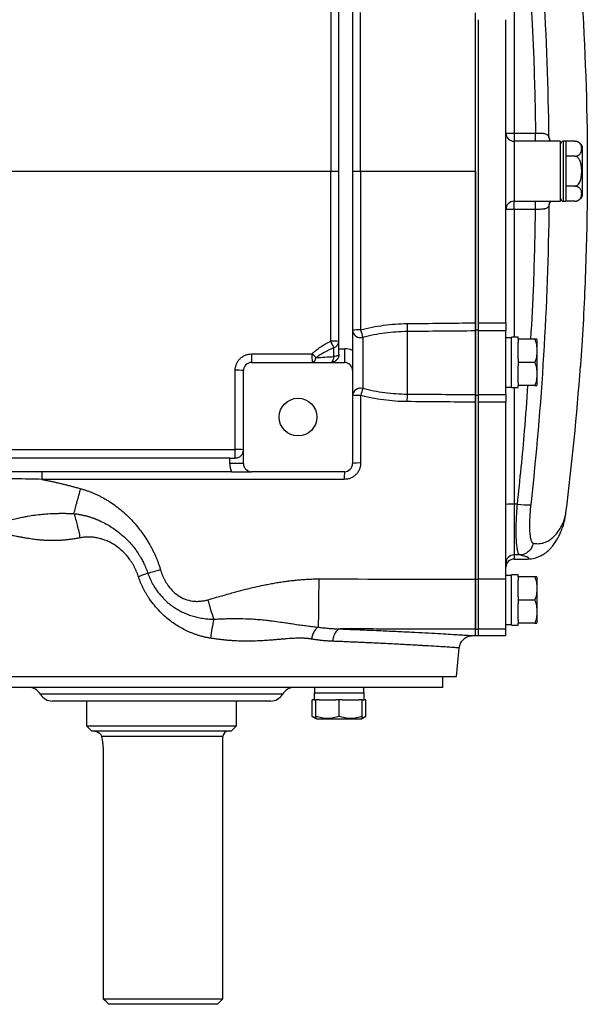
# Model space of a CAD drawing. Units: inches. Extents: x -67 to 54, y -29 to 40.
# Drawn here: x 17 to 25, y -29 to -15 of the extents above; entities that cross this region are included whole.
import ezdxf

# ---------------------------------------------------------------- set-up
doc = ezdxf.new("R2010")
doc.units = ezdxf.units.IN
doc.header["$MEASUREMENT"] = 0

msp = doc.modelspace()

# ---------------------------------------------------------------- linework, layer by layer
at = {"color": 7, "linetype": 'Continuous', "lineweight": 25}
for p, q in [((21.733, -20.002), (21.733, -14.884)), ((21.93, -14.861), (21.93, -20.025)), ((23.701, -19.729), (23.701, -15.158)), ((23.747, -19.628), (23.747, -15.259)), ((24.14, -19.628), (24.14, -15.259)), ((24.258, -16.893), (24.567, -16.893)), ((24.258, -16.893), (24.258, -17.01)), ((24.258, -17.01), (24.258, -17.877)), ((24.567, -17.01), (24.258, -17.01)), ((24.567, -17.01), (24.567, -16.893)), ((24.629, -17.011), (24.567, -17.01)), ((24.928, -17.01), (24.583, -17.01)), ((24.928, -17.877), (24.928, -17.01)), ((25.006, -17.01), (24.967, -17.01)), ((25.006, -17.01), (25.006, -17.443)), ((25.132, -17.012), (25.006, -17.012)), ((25.243, -17.798), (25.243, -17.089)), ((25.132, -17.227), (25.006, -17.227)), ((21.613, -17.443), (21.733, -17.443)), ((21.93, -17.443), (22.045, -17.443)), ((25.006, -17.443), (25.006, -17.877)), ((25.132, -17.659), (25.006, -17.659)), ((24.258, -17.877), (24.567, -17.877)), ((24.258, -17.994), (24.258, -17.877)), ((24.567, -17.877), (24.636, -17.876)), ((24.567, -17.994), (24.567, -17.877)), ((24.583, -17.877), (24.928, -17.877)), ((24.967, -17.877), (25.006, -17.877)), ((25.132, -17.875), (25.006, -17.875)), ((24.567, -17.994), (24.258, -17.994)), ((23.747, -19.628), (24.14, -19.628)), ((23.747, -19.745), (23.747, -19.628)), ((24.14, -19.628), (24.14, -19.745)), ((22.075, -19.838), (22.075, -20.572)), ((22.717, -19.754), (22.717, -20.655)), ((23.701, -19.729), (23.747, -19.729)), ((23.701, -20.672), (23.701, -19.729)), ((23.701, -19.745), (23.701, -20.662)), ((23.747, -20.662), (23.747, -19.745)), ((24.14, -19.745), (23.747, -19.745)), ((24.14, -20.662), (24.14, -19.745)), ((24.219, -19.845), (24.14, -19.845)), ((24.317, -19.837), (24.219, -19.837)), ((24.219, -20.562), (24.219, -19.837)), ((24.317, -19.865), (24.317, -19.837)), ((24.557, -19.865), (24.317, -19.865)), ((24.317, -19.865), (24.317, -19.912)), ((24.593, -19.875), (24.587, -19.865)), ((21.66, -20.116), (21.66, -19.986)), ((21.733, -20.081), (21.733, -20.002)), ((21.733, -20.002), (21.811, -20.002)), ((21.811, -20.002), (21.811, -20.199)), ((24.317, -20.152), (24.317, -19.912)), ((24.593, -20.524), (24.593, -19.875)), ((24.317, -20.152), (24.317, -20.199)), ((20.473, -20.199), (21.811, -20.199)), ((24.557, -20.199), (24.317, -20.199)), ((24.317, -20.199), (24.317, -20.247)), ((24.317, -20.487), (24.317, -20.247)), ((25.213, -20.256), (25.213, -20.256)), ((25.215, -20.235), (25.214, -20.256)), ((20.355, -21.656), (20.355, -20.317)), ((21.93, -20.317), (21.93, -21.656)), ((24.14, -20.554), (24.219, -20.554)), ((24.219, -20.562), (24.317, -20.562)), ((24.317, -20.487), (24.317, -20.534)), ((24.557, -20.534), (24.317, -20.534)), ((24.317, -20.562), (24.317, -20.534)), ((24.587, -20.534), (24.593, -20.524)), ((23.701, -20.672), (23.747, -20.672)), ((23.701, -23.323), (23.701, -20.672)), ((23.747, -20.662), (24.14, -20.662)), ((23.747, -20.772), (23.747, -20.662)), ((24.14, -20.662), (24.14, -20.772)), ((23.747, -23.323), (23.747, -20.772)), ((24.14, -20.772), (23.747, -20.772)), ((24.14, -23.323), (24.14, -20.772)), ((20.158, -21.577), (13.445, -21.577)), ((20.158, -21.656), (20.158, -21.577)), ((20.158, -21.577), (20.237, -21.577)), ((20.355, -21.656), (20.158, -21.656)), ((21.93, -21.577), (21.935, -21.577)), ((20.181, -21.774), (9.505, -21.774)), ((21.811, -21.774), (20.473, -21.774)), ((24.306, -22.241), (24.258, -22.241)), ((24.258, -22.241), (24.258, -22.974)), ((25.002, -22.385), (25.005, -22.368)), ((24.339, -22.974), (24.258, -22.974)), ((24.258, -23.034), (24.427, -23.034)), ((24.219, -23.27), (24.14, -23.27)), ((24.317, -23.262), (24.219, -23.262)), ((24.219, -23.987), (24.219, -23.262)), ((24.317, -23.29), (24.317, -23.262)), ((23.701, -23.323), (23.747, -23.323)), ((23.701, -24.044), (23.701, -23.323)), ((23.747, -24.044), (23.747, -23.323)), ((24.14, -23.323), (23.747, -23.323)), ((24.14, -24.044), (24.14, -23.323)), ((24.557, -23.29), (24.317, -23.29)), ((24.317, -23.29), (24.317, -23.337)), ((24.317, -23.577), (24.317, -23.337)), ((24.593, -23.3), (24.587, -23.29)), ((24.593, -23.949), (24.593, -23.3)), ((24.317, -23.577), (24.317, -23.625)), ((24.317, -23.625), (24.317, -23.672)), ((24.557, -23.625), (24.317, -23.625)), ((24.317, -23.912), (24.317, -23.672)), ((24.14, -23.979), (24.219, -23.979)), ((24.317, -23.912), (24.317, -23.959)), ((24.557, -23.959), (24.317, -23.959)), ((24.317, -23.987), (24.317, -23.959)), ((24.587, -23.959), (24.593, -23.949)), ((23.701, -24.136), (23.701, -24.044)), ((23.701, -24.044), (23.747, -24.044)), ((23.701, -24.136), (23.701, -24.044)), ((23.747, -24.136), (23.747, -24.044)), ((24.14, -24.044), (23.747, -24.044)), ((24.14, -24.136), (24.14, -24.044)), ((24.219, -23.987), (24.317, -23.987)), ((23.663, -24.136), (23.701, -24.136)), ((23.701, -24.136), (23.747, -24.136)), ((23.747, -24.136), (24.14, -24.136)), ((14.922, -24.727), (23.426, -24.727)), ((23.229, -24.884), (23.229, -24.727)), ((23.229, -24.884), (15.119, -24.884)), ((21.373, -24.963), (21.373, -25.062)), ((21.373, -24.963), (22.097, -24.963)), ((21.381, -24.884), (21.381, -24.963)), ((22.089, -24.963), (22.089, -24.884)), ((22.097, -25.062), (22.097, -24.963)), ((20.748, -25.081), (17.599, -25.081)), ((18.091, -25.081), (18.091, -25.436)), ((20.256, -25.436), (20.256, -25.081)), ((21.348, -25.302), (21.348, -25.062)), ((21.373, -25.062), (21.348, -25.062)), ((21.373, -25.062), (21.4, -25.062)), ((21.4, -25.302), (21.4, -25.062)), ((21.448, -25.062), (21.4, -25.062)), ((21.448, -25.062), (21.688, -25.062)), ((21.735, -25.062), (21.688, -25.062)), ((21.735, -25.302), (21.735, -25.062)), ((21.782, -25.062), (21.735, -25.062)), ((21.782, -25.062), (22.022, -25.062)), ((22.069, -25.062), (22.022, -25.062)), ((22.069, -25.302), (22.069, -25.062)), ((22.069, -25.062), (22.097, -25.062)), ((22.121, -25.062), (22.097, -25.062)), ((22.121, -25.302), (22.121, -25.062)), ((21.348, -25.302), (21.4, -25.331)), ((21.4, -25.331), (21.41, -25.337)), ((21.41, -25.337), (22.06, -25.337)), ((22.06, -25.337), (22.069, -25.331)), ((22.069, -25.331), (22.121, -25.302)), ((18.091, -25.436), (18.17, -25.514)), ((18.091, -25.436), (20.256, -25.436)), ((20.178, -25.514), (18.17, -25.514)), ((20.178, -25.514), (20.256, -25.436)), ((20.06, -29.373), (20.06, -25.593)), ((18.332, -25.79), (18.332, -29.373)), ((18.332, -29.373), (20.06, -29.373)), ((19.981, -29.451), (20.06, -29.373)), ((19.981, -29.451), (18.415, -29.451))]:
    msp.add_line(p, q, dxfattribs=at)
at = {"color": 8, "linetype": 'Continuous', "lineweight": 25}
for p, q in [((24.258, -15.05), (24.258, -16.893)), ((24.967, -17.01), (24.967, -17.443)), ((24.967, -17.443), (24.967, -17.877)), ((24.258, -17.994), (24.258, -19.837)), ((25.213, -20.256), (25.214, -20.256)), ((24.258, -20.562), (24.258, -22.241)), ((24.258, -22.974), (24.258, -23.034)), ((20.919, -24.983), (17.428, -24.983)), ((20.06, -25.593), (18.309, -25.593))]:
    msp.add_line(p, q, dxfattribs=at)
at = {"color": 7, "linetype": 'Continuous', "lineweight": 25, "flags": 128}
for points in [[(21.615, -20.199), (21.622, -20.198), (21.629, -20.193), (21.636, -20.186), (21.643, -20.176), (21.648, -20.164), (21.653, -20.15), (21.657, -20.133), (21.66, -20.116)], [(21.733, -20.081), (21.731, -20.087), (21.728, -20.092), (21.721, -20.097), (21.713, -20.102), (21.702, -20.106), (21.69, -20.11), (21.675, -20.113), (21.66, -20.116)]]:
    msp.add_lwpolyline(points, dxfattribs=at)
at = {"color": 7, "linetype": 'Continuous', "lineweight": 25}
msp.add_circle((21.142, -20.987), 0.272, dxfattribs=at)
for centre, radius, start, end in [((24.258, -16.892), 0.118, 180.0002, 270.0002), ((24.229, -13.132), 3.761, 268.6505, 270.4498), ((24.967, -17.05), 0.0394, 90, 180), ((25.132, -17.13), 0.118, 70.4237, 93.2704), ((25.132, -17.13), 0.118, 20.0871, 56.8118), ((24.258, -17.995), 0.118, 89.9998, 179.9998), ((24.967, -17.837), 0.0394, 180, 270), ((25.132, -17.757), 0.118, 304.1594, 339.9129), ((24.229, -21.755), 3.761, 89.5502, 91.3495), ((24.675, -19.638), 1.961, 180.038, 183.3984), ((22.017, -20.623), 0.893, 88.1726, 95.5992), ((22.045, -19.726), 0.116, 183.6104, 285.0228), ((27.236, -18.354), 5.37, 194.8485, 196.0482), ((21.643, -20.768), 0.876, 84.1238, 91.9789), ((-10.687, -36.283), 36.221, 26.7394, 26.9045), ((21.634, -19.89), 0.0986, 285.0472, 356.429), ((21.811, -20.317), 0.315, 67.9757, 90), ((61.735, -20.108), 41.262, 179.9564, 180.1265), ((23.97, -20.108), 2.627, 179.3157, 181.9879), ((17.894, -23.754), 5.042, 45.9215, 46.8287), ((21.326, -20.127), 0.075, 284.196, 355.9842), ((20.473, -20.317), 0.118, 90, 180), ((21.811, -20.317), 0.118, 0, 90), ((-14.055, -17.443), 39.37, 352.8143, 355.9039), ((20.266, -21.044), 0.732, 83.0534, 92.3009), ((22.046, -20.685), 0.116, 75.4726, 177.6294), ((23.662, -21.091), 1.669, 161.8879, 165.5563), ((22.017, -21.309), 0.635, 87.4293, 97.8995), ((24.297, -20.76), 1.584, 176.217, 180.1445), ((20.266, -21.978), 0.526, 80.3173, 93.1938), ((6.067, -21.485), 14.17, 359.6263, 0.1309), ((20.473, -21.656), 0.315, 180, 202.0243), ((20.473, -21.656), 0.118, 180, 270), ((21.811, -21.656), 0.118, 270, 0), ((22.017, -22.138), 0.49, 86.675, 100.2584), ((23.337, -21.858), 1.528, 176.842, 180.9952), ((24.229, -22.678), 0.438, 86.156, 101.6763), ((24.46, -21.18), 1.072, 261.7482, 272.0246), ((24.258, -23.092), 0.118, 89.9752, 179.9752), ((24.258, -23.152), 0.118, 90, 180), ((-47.065, -17.443), 70.866, 354.10085, 354.43627), ((17.258, -25.081), 0.197, 30, 90), ((21.089, -25.081), 0.197, 90, 150), ((17.599, -24.884), 0.197, 210, 270), ((20.748, -24.884), 0.197, 270, 330), ((20.138, -25.593), 0.0787, 90, 180)]:
    msp.add_arc(centre, radius, start, end, dxfattribs=at)
at = {"color": 8, "linetype": 'Continuous', "lineweight": 25}
for centre, start, end in [((24.852, -16.964), 174.6273, 202.5807), ((24.852, -17.923), 157.6496, 185.3714)]:
    msp.add_arc(centre, 0.0916, start, end, dxfattribs=at)
at = {"color": 7, "linetype": 'Continuous', "lineweight": 25}
for points, knots in [([(24.761, -16.956), (24.752, -16.233), (24.727, -15.512), (24.639, -14.072), (24.577, -13.353), (24.498, -12.636)], [0, 0, 0, 0, 0.5, 0.5, 1, 1, 1, 1]), ([(25.239, -15.009), (25.289, -15.819), (25.314, -16.631), (25.314, -17.849), (25.307, -18.255), (25.282, -19.067), (25.264, -19.472), (25.239, -19.878)], [0, 0, 0, 0, 0.5, 0.5, 0.75, 0.75, 1, 1, 1, 1]), ([(23.701, -17.443), (23.701, -17.181), (23.701, -16.703), (23.701, -16.172), (23.701, -15.708), (23.701, -15.461), (23.701, -15.259)], [0.92031475, 0.92031475, 0.92031475, 0.92031475, 0.94985956, 0.97353911, 0.97839002, 1, 1, 1, 1]), ([(24.567, -16.893), (24.579, -16.893), (24.591, -16.893), (24.614, -16.894), (24.625, -16.894), (24.647, -16.894), (24.658, -16.895), (24.673, -16.896), (24.678, -16.897), (24.688, -16.898), (24.692, -16.899), (24.705, -16.902), (24.713, -16.904), (24.728, -16.91), (24.734, -16.914), (24.745, -16.924), (24.749, -16.929), (24.756, -16.941), (24.759, -16.948), (24.761, -16.956)], [0, 0, 0, 0, 0.125, 0.125, 0.25, 0.25, 0.375, 0.375, 0.4375, 0.4375, 0.5, 0.5, 0.625, 0.625, 0.75, 0.75, 0.875, 0.875, 1, 1, 1, 1]), ([(24.775, -17.01), (24.772, -17.008), (24.769, -17.004), (24.768, -17), (24.767, -16.999)], [0, 0, 0, 0, 0.655623, 1, 1, 1, 1]), ([(25.132, -17.227), (25.137, -17.227), (25.143, -17.227), (25.153, -17.226), (25.158, -17.225), (25.168, -17.222), (25.172, -17.22), (25.18, -17.217), (25.184, -17.215), (25.191, -17.21), (25.194, -17.208), (25.2, -17.204), (25.203, -17.201), (25.21, -17.194), (25.214, -17.189), (25.223, -17.173), (25.227, -17.163), (25.232, -17.141), (25.233, -17.13), (25.233, -17.109), (25.232, -17.098), (25.229, -17.082), (25.227, -17.077), (25.223, -17.066), (25.22, -17.061), (25.214, -17.05), (25.21, -17.045), (25.2, -17.035), (25.195, -17.031), (25.184, -17.024), (25.18, -17.022), (25.172, -17.019), (25.168, -17.017), (25.158, -17.014), (25.153, -17.013), (25.143, -17.012), (25.137, -17.012), (25.132, -17.012)], [0, 0, 0, 0, 0.03125, 0.03125, 0.0625, 0.0625, 0.09375, 0.09375, 0.125, 0.125, 0.15625, 0.15625, 0.1875, 0.1875, 0.25, 0.25, 0.375, 0.375, 0.5, 0.5, 0.625, 0.625, 0.6875, 0.6875, 0.75, 0.75, 0.8125, 0.8125, 0.875, 0.875, 0.90625, 0.90625, 0.9375, 0.9375, 0.96875, 0.96875, 1, 1, 1, 1]), ([(25.132, -17.659), (25.143, -17.659), (25.153, -17.656), (25.168, -17.648), (25.172, -17.645), (25.18, -17.638), (25.184, -17.634), (25.195, -17.621), (25.2, -17.612), (25.21, -17.592), (25.214, -17.582), (25.223, -17.551), (25.227, -17.529), (25.232, -17.486), (25.233, -17.464), (25.233, -17.421), (25.232, -17.4), (25.228, -17.368), (25.227, -17.357), (25.223, -17.336), (25.22, -17.325), (25.214, -17.304), (25.21, -17.294), (25.203, -17.28), (25.2, -17.275), (25.194, -17.266), (25.191, -17.262), (25.184, -17.253), (25.18, -17.249), (25.172, -17.242), (25.168, -17.239), (25.158, -17.233), (25.153, -17.231), (25.143, -17.228), (25.137, -17.227), (25.132, -17.227)], [0, 0, 0, 0, 0.0625, 0.0625, 0.09375, 0.09375, 0.125, 0.125, 0.1875, 0.1875, 0.25, 0.25, 0.375, 0.375, 0.5, 0.5, 0.625, 0.625, 0.6875, 0.6875, 0.75, 0.75, 0.8125, 0.8125, 0.84375, 0.84375, 0.875, 0.875, 0.90625, 0.90625, 0.9375, 0.9375, 0.96875, 0.96875, 1, 1, 1, 1]), ([(23.701, -17.443), (23.701, -17.499), (23.701, -17.612), (23.701, -17.78), (23.701, -17.948), (23.701, -18.116), (23.701, -18.284), (23.701, -18.452), (23.701, -18.62), (23.701, -18.788), (23.701, -18.956), (23.701, -19.124), (23.701, -19.292), (23.701, -19.46), (23.701, -19.572), (23.701, -19.628)], [0, 0, 0, 0, 0.076964, 0.153919, 0.230866, 0.307806, 0.384739, 0.461665, 0.538586, 0.6155, 0.692409, 0.769313, 0.846212, 0.923108, 1, 1, 1, 1]), ([(25.132, -17.875), (25.137, -17.875), (25.143, -17.875), (25.153, -17.873), (25.158, -17.872), (25.168, -17.87), (25.172, -17.868), (25.18, -17.864), (25.184, -17.863), (25.191, -17.858), (25.194, -17.856), (25.2, -17.851), (25.203, -17.849), (25.21, -17.842), (25.214, -17.837), (25.223, -17.821), (25.227, -17.81), (25.232, -17.789), (25.233, -17.778), (25.233, -17.757), (25.232, -17.746), (25.229, -17.73), (25.227, -17.724), (25.223, -17.714), (25.22, -17.708), (25.214, -17.698), (25.21, -17.693), (25.2, -17.683), (25.195, -17.678), (25.184, -17.672), (25.18, -17.67), (25.172, -17.667), (25.168, -17.665), (25.158, -17.662), (25.153, -17.661), (25.143, -17.66), (25.137, -17.659), (25.132, -17.659)], [0, 0, 0, 0, 0.03125, 0.03125, 0.0625, 0.0625, 0.09375, 0.09375, 0.125, 0.125, 0.15625, 0.15625, 0.1875, 0.1875, 0.25, 0.25, 0.375, 0.375, 0.5, 0.5, 0.625, 0.625, 0.6875, 0.6875, 0.75, 0.75, 0.8125, 0.8125, 0.875, 0.875, 0.90625, 0.90625, 0.9375, 0.9375, 0.96875, 0.96875, 1, 1, 1, 1]), ([(24.767, -17.888), (24.767, -17.888), (24.768, -17.885), (24.771, -17.881), (24.774, -17.877)], [0, 0, 0, 0, 0.119825, 1, 1, 1, 1]), ([(24.761, -17.931), (24.752, -18.654), (24.727, -19.375), (24.639, -20.815), (24.577, -21.534), (24.498, -22.251)], [0, 0, 0, 0, 0.5, 0.5, 1, 1, 1, 1]), ([(24.761, -17.931), (24.759, -17.939), (24.756, -17.946), (24.749, -17.958), (24.745, -17.963), (24.734, -17.973), (24.728, -17.977), (24.713, -17.983), (24.705, -17.985), (24.692, -17.988), (24.688, -17.989), (24.678, -17.99), (24.673, -17.991), (24.658, -17.992), (24.647, -17.992), (24.625, -17.993), (24.614, -17.993), (24.591, -17.994), (24.579, -17.994), (24.567, -17.994)], [0, 0, 0, 0, 0.125, 0.125, 0.25, 0.25, 0.375, 0.375, 0.5, 0.5, 0.5625, 0.5625, 0.625, 0.625, 0.75, 0.75, 0.875, 0.875, 1, 1, 1, 1]), ([(22.045, -19.73), (22.099, -19.715), (22.154, -19.703), (22.264, -19.68), (22.32, -19.671), (22.488, -19.648), (22.601, -19.64), (22.714, -19.639)], [0, 0, 0, 0, 0.25, 0.25, 0.5, 0.5, 1, 1, 1, 1]), ([(23.701, -19.628), (23.701, -19.641), (23.701, -19.654), (23.701, -19.679), (23.701, -19.691), (23.701, -19.712), (23.701, -19.721), (23.701, -19.736), (23.701, -19.742), (23.701, -19.745)], [0, 0, 0, 0, 0.25, 0.25, 0.5, 0.5, 0.75, 0.75, 1, 1, 1, 1]), ([(22.717, -19.754), (22.609, -19.755), (22.501, -19.763), (22.34, -19.784), (22.286, -19.792), (22.18, -19.813), (22.127, -19.825), (22.075, -19.838)], [0, 0, 0, 0, 0.5, 0.5, 0.75, 0.75, 1, 1, 1, 1]), ([(24.585, -19.865), (24.586, -19.865), (24.587, -19.865), (24.57, -19.865), (24.557, -19.865)], [0, 0, 0, 0, 0.251312, 1, 1, 1, 1]), ([(24.557, -19.865), (24.567, -19.892), (24.574, -19.92), (24.584, -19.975), (24.587, -20.003), (24.587, -20.046), (24.587, -20.06), (24.584, -20.088), (24.582, -20.103), (24.574, -20.144), (24.567, -20.172), (24.557, -20.199)], [0, 0, 0, 0, 0.25, 0.25, 0.5, 0.5, 0.625, 0.625, 0.75, 0.75, 1, 1, 1, 1]), ([(21.343, -20.077), (21.353, -20.067), (21.363, -20.057), (21.383, -20.039), (21.394, -20.03), (21.426, -20.005), (21.448, -19.989), (21.516, -19.944), (21.564, -19.917), (21.613, -19.893)], [0, 0, 0, 0, 0.125, 0.125, 0.25, 0.25, 0.5, 0.5, 1, 1, 1, 1]), ([(21.66, -19.986), (21.615, -20.007), (21.57, -20.029), (21.505, -20.065), (21.484, -20.078), (21.442, -20.104), (21.421, -20.117), (21.401, -20.132)], [0, 0, 0, 0, 0.5, 0.5, 0.75, 0.75, 1, 1, 1, 1]), ([(25.239, -19.878), (25.237, -19.911), (25.235, -19.943), (25.231, -20.007), (25.228, -20.039), (25.224, -20.102), (25.222, -20.133), (25.219, -20.179), (25.218, -20.195), (25.217, -20.218), (25.216, -20.225), (25.215, -20.24), (25.215, -20.248), (25.214, -20.256)], [0, 0, 0, 0, 0.25, 0.25, 0.5, 0.5, 0.75, 0.75, 0.875, 0.875, 0.9375, 0.9375, 1, 1, 1, 1]), ([(20.237, -20.313), (20.237, -20.297), (20.238, -20.282), (20.243, -20.259), (20.245, -20.252), (20.249, -20.237), (20.252, -20.23), (20.261, -20.208), (20.268, -20.195), (20.285, -20.169), (20.295, -20.157), (20.317, -20.135), (20.329, -20.125), (20.348, -20.112), (20.355, -20.108), (20.368, -20.101), (20.375, -20.098), (20.397, -20.089), (20.411, -20.084), (20.442, -20.078), (20.457, -20.077), (20.473, -20.077)], [0, 0, 0, 0, 0.125, 0.125, 0.1875, 0.1875, 0.25, 0.25, 0.375, 0.375, 0.5, 0.5, 0.625, 0.625, 0.6875, 0.6875, 0.75, 0.75, 0.875, 0.875, 1, 1, 1, 1]), ([(21.401, -20.132), (21.443, -20.127), (21.486, -20.124), (21.572, -20.119), (21.616, -20.118), (21.66, -20.116)], [0, 0, 0, 0, 0.5, 0.5, 1, 1, 1, 1]), ([(21.733, -20.081), (21.733, -20.091), (21.731, -20.101), (21.727, -20.119), (21.724, -20.127), (21.716, -20.142), (21.712, -20.149), (21.702, -20.161), (21.696, -20.167), (21.685, -20.176), (21.679, -20.18), (21.667, -20.187), (21.661, -20.19), (21.648, -20.195), (21.641, -20.197), (21.628, -20.199), (21.621, -20.199), (21.615, -20.199)], [0, 0, 0, 0, 0.125, 0.125, 0.25, 0.25, 0.375, 0.375, 0.5, 0.5, 0.625, 0.625, 0.75, 0.75, 0.875, 0.875, 1, 1, 1, 1]), ([(21.93, -20.025), (21.93, -20.041), (21.93, -20.056), (21.93, -20.079), (21.93, -20.086), (21.93, -20.101), (21.93, -20.108), (21.93, -20.144), (21.93, -20.17), (21.93, -20.243), (21.93, -20.28), (21.93, -20.317)], [0, 0, 0, 0, 0.125, 0.125, 0.1875, 0.1875, 0.25, 0.25, 0.5, 0.5, 1, 1, 1, 1]), ([(24.557, -20.199), (24.567, -20.227), (24.574, -20.254), (24.584, -20.31), (24.587, -20.338), (24.587, -20.381), (24.587, -20.395), (24.584, -20.423), (24.582, -20.437), (24.574, -20.479), (24.567, -20.507), (24.557, -20.534)], [0, 0, 0, 0, 0.25, 0.25, 0.5, 0.5, 0.625, 0.625, 0.75, 0.75, 1, 1, 1, 1]), ([(22.075, -20.572), (22.18, -20.599), (22.286, -20.62), (22.5, -20.647), (22.608, -20.655), (22.717, -20.655)], [0, 0, 0, 0, 0.5, 0.5, 1, 1, 1, 1]), ([(24.557, -20.534), (24.57, -20.534), (24.587, -20.534), (24.586, -20.534), (24.585, -20.534)], [0, 0, 0, 0, 0.748675, 1, 1, 1, 1]), ([(22.714, -20.764), (22.6, -20.763), (22.487, -20.755), (22.264, -20.725), (22.154, -20.704), (22.045, -20.675)], [0, 0, 0, 0, 0.5, 0.5, 1, 1, 1, 1]), ([(23.701, -20.662), (23.701, -20.665), (23.701, -20.669), (23.701, -20.683), (23.701, -20.691), (23.701, -20.711), (23.701, -20.722), (23.701, -20.746), (23.701, -20.759), (23.701, -20.772)], [0, 0, 0, 0, 0.25, 0.25, 0.5, 0.5, 0.75, 0.75, 1, 1, 1, 1]), ([(23.701, -20.772), (23.701, -20.829), (23.701, -20.943), (23.701, -21.113), (23.701, -21.283), (23.701, -21.453), (23.701, -21.623), (23.701, -21.793), (23.701, -21.963), (23.701, -22.133), (23.701, -22.303), (23.701, -22.473), (23.701, -22.643), (23.701, -22.813), (23.701, -22.983), (23.701, -23.153), (23.701, -23.266), (23.701, -23.323)], [0, 0, 0, 0, 0.066654, 0.133307, 0.199962, 0.266617, 0.333274, 0.399932, 0.466593, 0.533256, 0.599922, 0.666591, 0.733264, 0.799941, 0.866622, 0.933309, 1, 1, 1, 1]), ([(13.77, -21.453), (14.308, -21.453), (14.846, -21.453), (15.923, -21.453), (16.462, -21.453), (18.079, -21.453), (19.157, -21.453), (20.237, -21.453)], [0, 0, 0, 0, 0.25, 0.25, 0.5, 0.5, 1, 1, 1, 1]), ([(20.237, -21.577), (20.247, -21.577), (20.256, -21.576), (20.274, -21.572), (20.283, -21.568), (20.298, -21.561), (20.304, -21.556), (20.317, -21.546), (20.322, -21.541), (20.332, -21.53), (20.336, -21.524), (20.343, -21.512), (20.346, -21.505), (20.35, -21.492), (20.352, -21.486), (20.354, -21.473), (20.355, -21.466), (20.355, -21.459)], [0, 0, 0, 0, 0.125, 0.125, 0.25, 0.25, 0.375, 0.375, 0.5, 0.5, 0.625, 0.625, 0.75, 0.75, 0.875, 0.875, 1, 1, 1, 1]), ([(22.045, -21.649), (22.045, -21.665), (22.044, -21.68), (22.039, -21.702), (22.037, -21.71), (22.033, -21.725), (22.03, -21.732), (22.021, -21.753), (22.014, -21.767), (21.997, -21.793), (21.987, -21.805), (21.965, -21.827), (21.954, -21.836), (21.934, -21.849), (21.928, -21.853), (21.914, -21.861), (21.907, -21.864), (21.886, -21.873), (21.871, -21.877), (21.84, -21.883), (21.825, -21.885), (21.809, -21.885)], [0, 0, 0, 0, 0.125, 0.125, 0.1875, 0.1875, 0.25, 0.25, 0.375, 0.375, 0.5, 0.5, 0.625, 0.625, 0.6875, 0.6875, 0.75, 0.75, 0.875, 0.875, 1, 1, 1, 1]), ([(17.446, -21.774), (17.446, -21.774), (17.447, -21.777), (17.448, -21.788), (17.448, -21.796), (17.449, -21.816), (17.449, -21.829), (17.45, -21.855), (17.45, -21.87), (17.45, -21.885)], [0, 0, 0, 0, 0.25, 0.25, 0.5, 0.5, 0.75, 0.75, 1, 1, 1, 1]), ([(20.181, -21.774), (20.196, -21.774), (20.212, -21.774), (20.234, -21.774), (20.241, -21.774), (20.256, -21.774), (20.263, -21.774), (20.299, -21.774), (20.325, -21.774), (20.398, -21.774), (20.436, -21.774), (20.473, -21.774)], [0, 0, 0, 0, 0.125, 0.125, 0.1875, 0.1875, 0.25, 0.25, 0.5, 0.5, 1, 1, 1, 1]), ([(17.45, -21.885), (17.323, -21.882), (17.197, -21.879), (16.943, -21.875), (16.816, -21.874), (16.689, -21.875)], [0, 0, 0, 0, 0.5, 0.5, 1, 1, 1, 1]), ([(21.809, -21.885), (21.083, -21.885), (20.356, -21.885), (18.903, -21.885), (18.176, -21.885), (17.45, -21.885)], [0, 0, 0, 0, 0.5, 0.5, 1, 1, 1, 1]), ([(17.45, -21.885), (17.466, -21.888), (17.497, -21.894), (17.544, -21.904), (17.592, -21.914), (17.641, -21.925), (17.691, -21.937), (17.741, -21.949), (17.793, -21.962), (17.846, -21.975), (17.899, -21.989), (17.953, -22.004), (17.99, -22.014), (18.008, -22.019)], [0, 0, 0, 0, 0.082079, 0.165908, 0.251494, 0.338841, 0.427954, 0.51884, 0.611502, 0.705944, 0.802172, 0.90019, 1, 1, 1, 1]), ([(17.91, -22.378), (17.925, -22.324), (17.941, -22.266), (17.974, -22.144), (17.991, -22.081), (18.008, -22.019)], [0, 0, 0, 0, 0.5, 0.5, 1, 1, 1, 1]), ([(18.008, -22.019), (18.016, -22.021), (18.032, -22.026), (18.055, -22.033), (18.078, -22.04), (18.101, -22.048), (18.124, -22.056), (18.146, -22.065), (18.169, -22.073), (18.191, -22.083), (18.213, -22.092), (18.236, -22.102), (18.258, -22.113), (18.279, -22.123), (18.301, -22.134), (18.323, -22.146), (18.344, -22.158), (18.365, -22.17), (18.387, -22.182), (18.408, -22.195), (18.452, -22.223), (18.517, -22.269), (18.602, -22.336), (18.683, -22.41), (18.758, -22.487), (18.827, -22.566), (18.89, -22.648), (18.948, -22.732), (18.993, -22.806), (19.026, -22.865), (19.049, -22.91), (19.071, -22.955), (19.091, -23.001), (19.11, -23.046), (19.128, -23.092), (19.144, -23.138), (19.153, -23.169), (19.158, -23.185)], [0, 0, 0, 0, 0.014223, 0.028429, 0.042621, 0.056805, 0.070982, 0.085158, 0.099335, 0.113518, 0.12771, 0.141915, 0.156136, 0.170377, 0.184642, 0.198935, 0.213259, 0.227617, 0.242014, 0.256453, 0.270937, 0.333671, 0.396884, 0.460849, 0.525829, 0.585975, 0.646063, 0.706277, 0.766794, 0.796682, 0.826313, 0.85571, 0.884895, 0.913892, 0.942726, 0.97142, 1, 1, 1, 1]), ([(24.339, -22.974), (24.333, -22.972), (24.328, -22.965), (24.32, -22.95), (24.317, -22.943), (24.313, -22.928), (24.31, -22.92), (24.304, -22.892), (24.301, -22.869), (24.296, -22.829), (24.295, -22.815), (24.293, -22.785), (24.292, -22.769), (24.289, -22.718), (24.289, -22.682), (24.288, -22.624), (24.288, -22.603), (24.289, -22.561), (24.289, -22.54), (24.291, -22.475), (24.293, -22.43), (24.297, -22.36), (24.299, -22.337), (24.302, -22.289), (24.304, -22.265), (24.306, -22.241)], [0, 0, 0, 0, 0.125, 0.125, 0.1875, 0.1875, 0.25, 0.25, 0.375, 0.375, 0.4375, 0.4375, 0.5, 0.5, 0.625, 0.625, 0.6875, 0.6875, 0.75, 0.75, 0.875, 0.875, 0.9375, 0.9375, 1, 1, 1, 1]), ([(24.498, -22.251), (24.496, -22.269), (24.494, -22.287), (24.49, -22.323), (24.489, -22.341), (24.485, -22.394), (24.483, -22.428), (24.481, -22.477), (24.481, -22.493), (24.48, -22.525), (24.48, -22.54), (24.48, -22.584), (24.481, -22.612), (24.483, -22.65), (24.484, -22.662), (24.487, -22.685), (24.488, -22.695), (24.492, -22.725), (24.496, -22.742), (24.502, -22.763), (24.505, -22.77), (24.509, -22.781), (24.512, -22.786), (24.52, -22.797), (24.525, -22.802), (24.531, -22.804)], [0, 0, 0, 0, 0.0625, 0.0625, 0.125, 0.125, 0.25, 0.25, 0.3125, 0.3125, 0.375, 0.375, 0.5, 0.5, 0.5625, 0.5625, 0.625, 0.625, 0.75, 0.75, 0.8125, 0.8125, 0.875, 0.875, 1, 1, 1, 1]), ([(16.718, -22.517), (16.723, -22.516), (16.733, -22.515), (16.747, -22.513), (16.762, -22.511), (16.776, -22.509), (16.791, -22.507), (16.806, -22.505), (16.82, -22.502), (16.835, -22.5), (16.864, -22.495), (16.911, -22.486), (16.967, -22.474), (17.033, -22.459), (17.101, -22.444), (17.175, -22.428), (17.256, -22.413), (17.347, -22.398), (17.453, -22.386), (17.545, -22.379), (17.622, -22.376), (17.681, -22.374), (17.74, -22.374), (17.798, -22.374), (17.854, -22.376), (17.892, -22.377), (17.91, -22.378)], [0, 0, 0, 0, 0.01214, 0.024469, 0.036994, 0.049719, 0.062647, 0.075782, 0.089125, 0.102679, 0.116444, 0.168157, 0.232098, 0.274195, 0.349625, 0.416962, 0.470369, 0.557327, 0.643431, 0.728995, 0.776537, 0.823108, 0.868726, 0.913405, 0.957159, 1, 1, 1, 1]), ([(17.91, -22.378), (17.918, -22.379), (17.932, -22.38), (17.954, -22.384), (17.975, -22.387), (17.995, -22.391), (18.015, -22.395), (18.035, -22.399), (18.054, -22.403), (18.072, -22.408), (18.09, -22.412), (18.108, -22.417), (18.125, -22.422), (18.142, -22.427), (18.158, -22.432), (18.173, -22.438), (18.189, -22.443), (18.203, -22.448), (18.217, -22.454), (18.231, -22.459), (18.244, -22.464), (18.257, -22.47), (18.269, -22.475), (18.281, -22.48), (18.318, -22.497), (18.377, -22.527), (18.457, -22.575), (18.53, -22.626), (18.618, -22.697), (18.722, -22.797), (18.795, -22.89), (18.833, -22.946), (18.84, -22.956), (18.849, -22.97), (18.859, -22.986), (18.871, -23.006), (18.884, -23.029), (18.898, -23.055), (18.914, -23.085), (18.929, -23.118), (18.945, -23.154), (18.961, -23.194), (18.971, -23.222), (18.976, -23.237)], [0, 0, 0, 0, 0.0153533, 0.030421, 0.0452003, 0.0596882, 0.0738822, 0.0877798, 0.1013789, 0.1146773, 0.1276734, 0.1403654, 0.1527517, 0.1648312, 0.1766025, 0.1880646, 0.1992165, 0.2100573, 0.2205863, 0.2308027, 0.240706, 0.2502956, 0.2595657, 0.2685096, 0.2771286, 0.3432942, 0.407268, 0.4692739, 0.5293505, 0.6415862, 0.7677241, 0.7739294, 0.7825819, 0.7936719, 0.8071868, 0.8231114, 0.8414272, 0.8621124, 0.8851412, 0.9104834, 0.9381034, 0.9679589, 1, 1, 1, 1]), ([(17.91, -22.378), (17.928, -22.43), (17.944, -22.487), (17.973, -22.606), (17.987, -22.667), (17.997, -22.729)], [0, 0, 0, 0, 0.5, 0.5, 1, 1, 1, 1]), ([(24.427, -23.034), (24.461, -23.032), (24.52, -23.03), (24.596, -23.007), (24.647, -22.984), (24.678, -22.966), (24.704, -22.949), (24.726, -22.933), (24.749, -22.913), (24.765, -22.898), (24.782, -22.881), (24.799, -22.862), (24.824, -22.832), (24.85, -22.797), (24.873, -22.76), (24.887, -22.735), (24.904, -22.705), (24.926, -22.658), (24.955, -22.586), (24.985, -22.492), (24.997, -22.421), (25.003, -22.382)], [0, 0, 0, 0, 0.058791, 0.102295, 0.1193, 0.134106, 0.147935, 0.16223, 0.178277, 0.214142, 0.252912, 0.289621, 0.324246, 0.419224, 0.46559, 0.504229, 0.535709, 0.619414, 0.724658, 0.851569, 1, 1, 1, 1]), ([(17.997, -22.729), (17.988, -22.73), (17.968, -22.734), (17.939, -22.739), (17.909, -22.744), (17.88, -22.748), (17.851, -22.752), (17.822, -22.755), (17.793, -22.758), (17.764, -22.761), (17.736, -22.763), (17.707, -22.764), (17.678, -22.766), (17.65, -22.767), (17.621, -22.767), (17.593, -22.768), (17.565, -22.767), (17.537, -22.767), (17.509, -22.766), (17.481, -22.764), (17.453, -22.762), (17.425, -22.76), (17.397, -22.757), (17.356, -22.753), (17.298, -22.745), (17.233, -22.734), (17.176, -22.724), (17.129, -22.716), (17.085, -22.707), (17.046, -22.7), (17.011, -22.695), (16.979, -22.691), (16.95, -22.688), (16.925, -22.687), (16.903, -22.686), (16.882, -22.686), (16.861, -22.687), (16.842, -22.689), (16.829, -22.691), (16.823, -22.692)], [0, 0, 0, 0, 0.024075, 0.048073, 0.072, 0.095859, 0.119654, 0.143389, 0.167069, 0.190697, 0.214279, 0.237817, 0.261317, 0.284783, 0.308219, 0.331629, 0.355017, 0.378389, 0.401748, 0.425099, 0.448445, 0.471793, 0.495144, 0.518506, 0.576394, 0.644509, 0.685472, 0.726456, 0.767462, 0.800442, 0.83121, 0.859777, 0.886161, 0.90695, 0.926981, 0.946276, 0.964859, 0.982757, 1, 1, 1, 1]), ([(18.841, -23.288), (18.839, -23.281), (18.835, -23.269), (18.829, -23.251), (18.822, -23.233), (18.814, -23.215), (18.807, -23.198), (18.799, -23.181), (18.79, -23.164), (18.782, -23.147), (18.773, -23.13), (18.764, -23.114), (18.754, -23.098), (18.744, -23.082), (18.734, -23.066), (18.723, -23.051), (18.689, -23.002), (18.623, -22.925), (18.531, -22.851), (18.452, -22.802), (18.39, -22.772), (18.326, -22.748), (18.273, -22.734), (18.231, -22.726), (18.202, -22.721), (18.172, -22.718), (18.143, -22.717), (18.114, -22.716), (18.085, -22.717), (18.055, -22.72), (18.026, -22.723), (18.007, -22.727), (17.997, -22.729)], [0, 0, 0, 0, 0.017429, 0.034766, 0.052018, 0.06919, 0.086291, 0.103328, 0.120307, 0.137236, 0.154123, 0.170974, 0.187797, 0.2046, 0.22139, 0.238176, 0.254963, 0.382669, 0.507463, 0.570665, 0.632723, 0.694212, 0.755718, 0.783133, 0.810359, 0.837445, 0.864446, 0.891412, 0.918398, 0.945457, 0.97264, 1, 1, 1, 1]), ([(24.531, -22.804), (24.528, -22.825), (24.522, -22.847), (24.5, -22.889), (24.485, -22.909), (24.448, -22.941), (24.427, -22.953), (24.383, -22.97), (24.361, -22.973), (24.339, -22.974)], [0, 0, 0, 0, 0.25, 0.25, 0.5, 0.5, 0.75, 0.75, 1, 1, 1, 1]), ([(18.976, -23.237), (18.979, -23.243), (18.983, -23.256), (18.991, -23.276), (19, -23.297), (19.009, -23.319), (19.019, -23.34), (19.03, -23.363), (19.043, -23.386), (19.056, -23.41), (19.07, -23.434), (19.086, -23.459), (19.103, -23.484), (19.138, -23.531), (19.189, -23.591), (19.255, -23.654), (19.306, -23.695), (19.345, -23.723), (19.376, -23.743), (19.408, -23.762), (19.44, -23.78), (19.473, -23.797), (19.508, -23.813), (19.543, -23.828), (19.578, -23.841), (19.615, -23.853), (19.652, -23.864), (19.69, -23.873), (19.728, -23.881), (19.767, -23.888), (19.807, -23.893), (19.847, -23.897), (19.887, -23.899), (19.914, -23.9), (19.927, -23.9)], [0, 0, 0, 0, 0.016606, 0.03393, 0.051981, 0.070771, 0.090315, 0.110631, 0.131739, 0.153665, 0.176438, 0.200091, 0.224665, 0.250176, 0.342204, 0.415344, 0.468583, 0.501323, 0.530658, 0.560303, 0.590229, 0.620411, 0.650827, 0.681457, 0.712286, 0.743312, 0.774577, 0.806084, 0.83783, 0.86981, 0.902021, 0.934458, 0.967119, 1, 1, 1, 1]), ([(19.158, -23.185), (19.16, -23.191), (19.164, -23.204), (19.17, -23.223), (19.177, -23.241), (19.184, -23.259), (19.191, -23.277), (19.199, -23.295), (19.207, -23.312), (19.216, -23.329), (19.224, -23.345), (19.233, -23.361), (19.243, -23.377), (19.271, -23.421), (19.322, -23.487), (19.41, -23.562), (19.511, -23.615), (19.595, -23.636), (19.651, -23.642), (19.678, -23.643), (19.705, -23.643), (19.733, -23.641), (19.76, -23.638), (19.788, -23.634), (19.816, -23.628), (19.834, -23.623), (19.843, -23.62)], [0, 0, 0, 0, 0.022097, 0.043962, 0.065605, 0.087038, 0.108273, 0.12932, 0.150192, 0.170902, 0.191462, 0.211885, 0.232185, 0.252374, 0.382162, 0.505609, 0.63127, 0.756295, 0.786249, 0.816177, 0.846167, 0.876304, 0.906675, 0.937361, 0.968443, 1, 1, 1, 1]), ([(19.878, -24.174), (19.871, -24.173), (19.856, -24.17), (19.834, -24.166), (19.812, -24.162), (19.79, -24.157), (19.769, -24.152), (19.747, -24.146), (19.725, -24.14), (19.704, -24.133), (19.682, -24.126), (19.661, -24.119), (19.64, -24.111), (19.618, -24.103), (19.597, -24.095), (19.576, -24.086), (19.555, -24.076), (19.515, -24.057), (19.455, -24.027), (19.379, -23.98), (19.305, -23.928), (19.227, -23.865), (19.148, -23.79), (19.069, -23.701), (19.012, -23.626), (18.974, -23.568), (18.951, -23.53), (18.929, -23.491), (18.909, -23.451), (18.89, -23.411), (18.872, -23.371), (18.856, -23.33), (18.846, -23.302), (18.841, -23.288)], [0, 0, 0, 0, 0.015831, 0.031644, 0.047444, 0.063235, 0.079024, 0.094816, 0.110616, 0.12643, 0.142262, 0.15812, 0.174006, 0.189928, 0.20589, 0.221897, 0.237955, 0.254068, 0.315986, 0.378221, 0.441068, 0.504809, 0.587565, 0.669931, 0.752541, 0.783801, 0.814895, 0.845859, 0.876728, 0.90754, 0.938331, 0.969139, 1, 1, 1, 1]), ([(19.843, -23.62), (19.884, -23.608), (19.962, -23.586), (20.07, -23.555), (20.162, -23.529), (20.266, -23.5), (20.383, -23.47), (20.517, -23.437), (20.629, -23.412), (20.722, -23.394), (20.799, -23.38), (20.876, -23.367), (20.951, -23.356), (21.025, -23.346), (21.097, -23.338), (21.169, -23.331), (21.24, -23.326), (21.309, -23.322), (21.377, -23.32), (21.423, -23.32), (21.445, -23.32)], [0, 0, 0, 0, 0.0788471, 0.1475574, 0.2061306, 0.2545672, 0.3449816, 0.4289256, 0.5064316, 0.5553672, 0.603448, 0.6506862, 0.697095, 0.7426881, 0.7874803, 0.831487, 0.8747246, 0.9172103, 0.9589623, 1, 1, 1, 1]), ([(21.437, -24.016), (21.437, -24.006), (21.438, -23.993), (21.439, -23.96), (21.439, -23.941), (21.44, -23.897), (21.441, -23.872), (21.442, -23.816), (21.442, -23.786), (21.443, -23.722), (21.443, -23.687), (21.444, -23.617), (21.444, -23.58), (21.444, -23.506), (21.445, -23.468), (21.445, -23.393), (21.445, -23.356), (21.445, -23.32)], [0, 0, 0, 0, 0.125, 0.125, 0.25, 0.25, 0.375, 0.375, 0.5, 0.5, 0.625, 0.625, 0.75, 0.75, 0.875, 0.875, 1, 1, 1, 1]), ([(23.701, -23.323), (23.701, -23.329), (23.701, -23.341), (23.701, -23.358), (23.701, -23.376), (23.701, -23.393), (23.701, -23.411), (23.701, -23.428), (23.701, -23.445), (23.701, -23.462), (23.701, -23.479), (23.701, -23.496), (23.701, -23.513), (23.701, -23.529), (23.701, -23.546), (23.701, -23.562), (23.701, -23.578), (23.701, -23.632), (23.701, -23.719), (23.701, -23.826), (23.701, -23.916), (23.701, -23.967), (23.701, -23.993), (23.701, -24.005), (23.701, -24.016), (23.701, -24.025), (23.701, -24.032), (23.701, -24.037), (23.701, -24.042), (23.701, -24.043), (23.701, -24.044)], [0, 0, 0, 0, 0.015772, 0.03149, 0.047159, 0.062789, 0.078387, 0.093962, 0.10952, 0.125071, 0.140622, 0.156181, 0.171756, 0.187355, 0.202987, 0.218658, 0.234377, 0.250152, 0.375019, 0.499924, 0.624771, 0.749655, 0.781165, 0.812486, 0.843681, 0.874814, 0.905948, 0.937149, 0.968478, 1, 1, 1, 1]), ([(24.585, -23.29), (24.586, -23.29), (24.587, -23.29), (24.57, -23.29), (24.557, -23.29)], [0, 0, 0, 0, 0.251312, 1, 1, 1, 1]), ([(24.557, -23.29), (24.567, -23.317), (24.574, -23.345), (24.584, -23.4), (24.587, -23.428), (24.587, -23.471), (24.587, -23.485), (24.584, -23.514), (24.582, -23.528), (24.574, -23.57), (24.567, -23.597), (24.557, -23.625)], [0, 0, 0, 0, 0.25, 0.25, 0.5, 0.5, 0.625, 0.625, 0.75, 0.75, 1, 1, 1, 1]), ([(19.927, -23.9), (19.914, -23.857), (19.9, -23.811), (19.872, -23.717), (19.857, -23.668), (19.843, -23.62)], [0, 0, 0, 0, 0.5, 0.5, 1, 1, 1, 1]), ([(24.557, -23.625), (24.567, -23.652), (24.574, -23.679), (24.584, -23.735), (24.587, -23.763), (24.587, -23.806), (24.587, -23.82), (24.584, -23.848), (24.582, -23.862), (24.574, -23.904), (24.567, -23.932), (24.557, -23.959)], [0, 0, 0, 0, 0.25, 0.25, 0.5, 0.5, 0.625, 0.625, 0.75, 0.75, 1, 1, 1, 1]), ([(19.927, -23.9), (19.918, -23.943), (19.909, -23.988), (19.893, -24.08), (19.885, -24.127), (19.878, -24.174)], [0, 0, 0, 0, 0.5, 0.5, 1, 1, 1, 1]), ([(19.927, -23.9), (19.941, -23.9), (19.968, -23.898), (20.008, -23.896), (20.049, -23.894), (20.09, -23.893), (20.132, -23.891), (20.174, -23.891), (20.217, -23.89), (20.26, -23.89), (20.348, -23.891), (20.488, -23.896), (20.636, -23.909), (20.763, -23.924), (20.859, -23.937), (20.959, -23.951), (21.054, -23.965), (21.143, -23.979), (21.22, -23.989), (21.277, -23.996), (21.318, -24.001), (21.358, -24.006), (21.398, -24.011), (21.424, -24.014), (21.437, -24.015)], [0, 0, 0, 0, 0.025083, 0.050445, 0.076088, 0.102014, 0.128224, 0.154719, 0.181503, 0.208575, 0.235939, 0.348025, 0.47673, 0.522301, 0.600188, 0.670476, 0.727233, 0.79775, 0.859625, 0.889198, 0.918023, 0.946096, 0.973419, 1, 1, 1, 1]), ([(24.557, -23.959), (24.57, -23.959), (24.587, -23.959), (24.586, -23.959), (24.585, -23.959)], [0, 0, 0, 0, 0.748675, 1, 1, 1, 1]), ([(21.435, -24.015), (21.425, -24.02), (21.415, -24.027), (21.394, -24.048), (21.384, -24.061), (21.366, -24.093), (21.358, -24.111), (21.345, -24.148), (21.341, -24.168), (21.338, -24.187)], [0, 0, 0, 0, 0.25, 0.25, 0.5, 0.5, 0.75, 0.75, 1, 1, 1, 1]), ([(21.437, -24.016), (21.438, -24.016), (21.445, -24.017), (21.458, -24.018), (21.483, -24.021), (21.517, -24.025), (21.557, -24.029), (21.601, -24.033), (21.65, -24.036), (21.702, -24.039), (21.736, -24.04), (21.753, -24.041)], [0, 0, 0, 0, 0.015522, 0.061882, 0.124477, 0.249793, 0.376201, 0.500574, 0.671588, 0.838064, 1, 1, 1, 1]), ([(21.753, -24.041), (21.741, -24.042), (21.727, -24.046), (21.702, -24.064), (21.689, -24.078), (21.668, -24.112), (21.659, -24.132), (21.646, -24.175), (21.642, -24.197), (21.641, -24.219)], [0, 0, 0, 0, 0.25, 0.25, 0.5, 0.5, 0.75, 0.75, 1, 1, 1, 1]), ([(23.701, -24.044), (23.633, -24.044), (23.498, -24.044), (23.297, -24.043), (23.097, -24.043), (22.899, -24.042), (22.703, -24.042), (22.509, -24.042), (22.317, -24.042), (22.127, -24.041), (21.939, -24.041), (21.814, -24.041), (21.752, -24.041)], [0, 0, 0, 0, 0.104427, 0.207868, 0.310325, 0.411798, 0.512287, 0.611794, 0.710318, 0.807859, 0.90442, 1, 1, 1, 1]), ([(21.338, -24.187), (21.332, -24.186), (21.321, -24.184), (21.304, -24.182), (21.287, -24.18), (21.269, -24.178), (21.25, -24.177), (21.231, -24.176), (21.212, -24.175), (21.192, -24.175), (21.171, -24.174), (21.129, -24.175), (21.06, -24.177), (20.976, -24.183), (20.899, -24.19), (20.837, -24.195), (20.779, -24.2), (20.727, -24.204), (20.681, -24.208), (20.634, -24.21), (20.562, -24.214), (20.465, -24.217), (20.345, -24.217), (20.247, -24.214), (20.171, -24.208), (20.114, -24.204), (20.057, -24.198), (19.998, -24.191), (19.939, -24.183), (19.899, -24.177), (19.878, -24.174)], [0, 0, 0, 0, 0.012272, 0.024862, 0.037775, 0.051016, 0.064587, 0.078492, 0.092734, 0.107316, 0.12224, 0.13751, 0.197939, 0.271529, 0.315062, 0.3586, 0.402141, 0.434279, 0.466117, 0.497658, 0.528907, 0.61276, 0.693361, 0.770807, 0.807272, 0.844415, 0.882249, 0.920784, 0.960031, 1, 1, 1, 1]), ([(21.641, -24.219), (21.632, -24.218), (21.615, -24.218), (21.588, -24.216), (21.562, -24.214), (21.535, -24.212), (21.508, -24.21), (21.48, -24.207), (21.452, -24.203), (21.424, -24.2), (21.396, -24.196), (21.367, -24.192), (21.347, -24.189), (21.338, -24.187)], [0, 0, 0, 0, 0.086976, 0.174708, 0.263208, 0.352485, 0.442549, 0.533411, 0.625079, 0.717563, 0.810872, 0.905015, 1, 1, 1, 1]), ([(23.467, -24.314), (23.472, -24.291), (23.481, -24.243), (23.528, -24.184), (23.591, -24.144), (23.64, -24.139), (23.663, -24.136)], [0, 0, 0, 0, 0.241321, 0.5, 0.758679, 1, 1, 1, 1]), ([(21.4, -25.324), (21.398, -25.323), (21.38, -25.32), (21.363, -25.31), (21.348, -25.302)], [0, 0, 0, 0, 0.1322142, 1, 1, 1, 1]), ([(21.4, -25.302), (21.4, -25.314), (21.4, -25.331), (21.4, -25.33), (21.4, -25.329)], [0, 0, 0, 0, 0.748675, 1, 1, 1, 1]), ([(21.735, -25.302), (21.708, -25.311), (21.68, -25.318), (21.624, -25.329), (21.596, -25.331), (21.554, -25.331), (21.539, -25.331), (21.511, -25.328), (21.497, -25.326), (21.455, -25.318), (21.428, -25.311), (21.4, -25.302)], [0, 0, 0, 0, 0.25, 0.25, 0.5, 0.5, 0.625, 0.625, 0.75, 0.75, 1, 1, 1, 1]), ([(22.069, -25.302), (22.042, -25.311), (22.015, -25.318), (21.959, -25.329), (21.931, -25.331), (21.888, -25.331), (21.874, -25.331), (21.846, -25.328), (21.832, -25.326), (21.79, -25.318), (21.762, -25.311), (21.735, -25.302)], [0, 0, 0, 0, 0.25, 0.25, 0.5, 0.5, 0.625, 0.625, 0.75, 0.75, 1, 1, 1, 1]), ([(22.121, -25.302), (22.105, -25.312), (22.088, -25.322), (22.07, -25.324), (22.069, -25.324)], [0, 0, 0, 0, 0.977938, 1, 1, 1, 1]), ([(22.069, -25.329), (22.069, -25.33), (22.069, -25.331), (22.069, -25.314), (22.069, -25.302)], [0, 0, 0, 0, 0.251312, 1, 1, 1, 1]), ([(18.209, -25.514), (18.211, -25.514), (18.214, -25.514), (18.219, -25.515), (18.221, -25.515), (18.228, -25.516), (18.233, -25.518), (18.247, -25.522), (18.257, -25.527), (18.275, -25.54), (18.284, -25.548), (18.296, -25.563), (18.299, -25.568), (18.305, -25.58), (18.308, -25.586), (18.309, -25.593)], [0, 0, 0, 0, 0.0625, 0.0625, 0.125, 0.125, 0.25, 0.25, 0.5, 0.5, 0.75, 0.75, 0.875, 0.875, 1, 1, 1, 1]), ([(18.309, -25.593), (18.312, -25.606), (18.315, -25.62), (18.32, -25.65), (18.323, -25.666), (18.326, -25.691), (18.327, -25.7), (18.329, -25.717), (18.329, -25.726), (18.331, -25.753), (18.332, -25.772), (18.332, -25.79)], [0, 0, 0, 0, 0.25, 0.25, 0.5, 0.5, 0.625, 0.625, 0.75, 0.75, 1, 1, 1, 1])]:
    msp.add_open_spline(points, degree=3, knots=knots, dxfattribs=at)
for points in [[(21.613, -14.994), (21.613, -15.81), (21.613, -16.627), (21.613, -17.443)], [(22.045, -17.443), (22.045, -16.681), (22.045, -15.919), (22.045, -15.157)], [(8.09, -17.443), (12.56, -17.443), (17.085, -17.443), (21.613, -17.443)], [(21.613, -19.893), (21.613, -19.076), (21.613, -18.26), (21.613, -17.443)], [(22.045, -17.443), (22.045, -18.206), (22.045, -18.968), (22.045, -19.73)], [(22.045, -17.443), (22.597, -17.443), (23.149, -17.443), (23.701, -17.443)], [(22.714, -19.639), (23.043, -19.636), (23.372, -19.632), (23.701, -19.628)], [(23.701, -19.745), (23.373, -19.748), (23.045, -19.751), (22.717, -19.754)], [(20.473, -20.077), (20.763, -20.077), (21.053, -20.077), (21.343, -20.077)], [(20.237, -21.453), (20.237, -21.073), (20.237, -20.693), (20.237, -20.313)], [(22.045, -20.675), (22.045, -21), (22.045, -21.324), (22.045, -21.649)], [(22.717, -20.655), (23.045, -20.658), (23.373, -20.66), (23.701, -20.662)], [(23.701, -20.772), (23.372, -20.77), (23.043, -20.767), (22.714, -20.764)], [(18.976, -23.237), (18.932, -23.253), (18.887, -23.27), (18.841, -23.288)], [(18.976, -23.237), (19.036, -23.22), (19.097, -23.203), (19.158, -23.185)], [(21.445, -23.32), (22.197, -23.321), (22.949, -23.322), (23.701, -23.323)], [(18.415, -29.451), (18.387, -29.425), (18.36, -29.399), (18.332, -29.373)]]:
    msp.add_open_spline(points, degree=3, dxfattribs=at)
at = {"color": 8, "linetype": 'Continuous', "lineweight": 25}
for points, knots in [([(24.501, -15.022), (24.515, -15.29), (24.549, -15.913), (24.561, -16.538), (24.567, -16.893)], [0, 0, 0, 0, 0.430347, 1, 1, 1, 1]), ([(24.761, -16.956), (24.767, -16.971), (24.773, -16.987), (24.778, -17.01), (24.778, -17.01)], [0, 0, 0, 0, 0.97055, 1, 1, 1, 1]), ([(24.778, -17.877), (24.778, -17.878), (24.773, -17.901), (24.766, -17.916), (24.761, -17.931)], [0, 0, 0, 0, 0.067167, 1, 1, 1, 1]), ([(24.501, -19.865), (24.515, -19.597), (24.549, -18.974), (24.561, -18.349), (24.567, -17.994)], [0, 0, 0, 0, 0.430348, 1, 1, 1, 1]), ([(24.306, -22.241), (24.343, -21.889), (24.404, -21.321), (24.443, -20.751), (24.458, -20.534)], [0, 0, 0, 0, 0.619551, 1, 1, 1, 1]), ([(24.531, -22.804), (24.556, -22.808), (24.606, -22.816), (24.677, -22.804), (24.744, -22.777), (24.804, -22.735), (24.857, -22.684), (24.903, -22.624), (24.943, -22.558), (24.974, -22.488), (24.995, -22.428), (25, -22.397), (25.002, -22.385)], [0, 0, 0, 0, 0.094433, 0.195115, 0.302177, 0.401291, 0.501636, 0.603592, 0.708322, 0.819587, 0.930641, 1, 1, 1, 1]), ([(24.427, -23.034), (24.427, -23.034), (24.436, -23.034), (24.45, -23.033), (24.466, -23.03), (24.473, -23.025), (24.467, -23.016), (24.445, -23.004), (24.404, -22.99), (24.361, -22.979), (24.339, -22.974)], [0, 0, 0, 0, 0.0010537, 0.1326517, 0.256987, 0.4030581, 0.547665, 0.7049711, 0.8556445, 1, 1, 1, 1]), ([(21.753, -24.041), (21.849, -24.045), (22.042, -24.052), (22.308, -24.063), (22.554, -24.075), (22.78, -24.086), (22.982, -24.096), (23.16, -24.106), (23.313, -24.115), (23.44, -24.123), (23.539, -24.129), (23.61, -24.133), (23.655, -24.136), (23.66, -24.136), (23.663, -24.136)], [0, 0, 0, 0, 0.0833597, 0.1664614, 0.2498383, 0.3330769, 0.4160531, 0.4992972, 0.5828576, 0.6661485, 0.7497068, 0.8332699, 0.916566, 1, 1, 1, 1]), ([(23.467, -24.314), (23.465, -24.314), (23.46, -24.314), (23.422, -24.311), (23.358, -24.307), (23.265, -24.301), (23.141, -24.293), (23.018, -24.286), (22.913, -24.28), (22.835, -24.275), (22.746, -24.27), (22.645, -24.265), (22.531, -24.259), (22.417, -24.253), (22.309, -24.248), (22.215, -24.243), (22.125, -24.239), (22.042, -24.235), (21.965, -24.232), (21.886, -24.229), (21.808, -24.225), (21.735, -24.222), (21.681, -24.22), (21.652, -24.219), (21.641, -24.219)], [0, 0, 0, 0, 0.0774784, 0.1574729, 0.2398015, 0.3244694, 0.411482, 0.5008448, 0.5354068, 0.5727597, 0.6129244, 0.655902, 0.7016936, 0.7503004, 0.7858224, 0.8186879, 0.8488763, 0.876387, 0.9012191, 0.9233721, 0.9515765, 0.9737502, 0.9898917, 1, 1, 1, 1])]:
    msp.add_open_spline(points, degree=3, knots=knots, dxfattribs=at)

doc.saveas('drawing.dxf')
